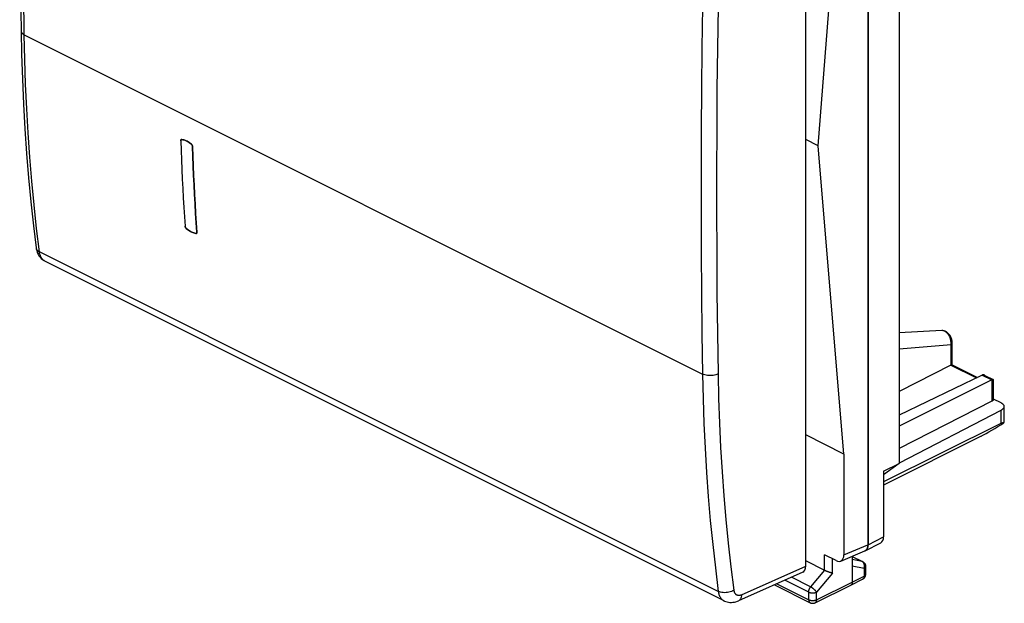
# Model space of a CAD drawing. Units: millimetres. Extents: x -21.9 to 22.2, y -30.7 to 31.2.
# Drawn here: x -21.9 to 22.2, y -30.7 to -4.5 of the extents above; entities that cross this region are included whole.
import ezdxf

# ---------------------------------------------------------------- set-up
doc = ezdxf.new("R2010")
doc.units = ezdxf.units.MM
doc.header["$LTSCALE"] = 15.367
doc.layers.get('0').update_dxf_attribs({"linetype": 'CONTINUOUS'})
doc.layers.add('DRAFT', color=7, linetype='CONTINUOUS')
doc.layers.add('RACCORDO', color=7, linetype='CONTINUOUS')

msp = doc.modelspace()

# ---------------------------------------------------------------- linework, layer by layer
at = {"color": 7, "linetype": 'CONTINUOUS'}
for p, q in [((16.127, 9.857), (16.127, -28.075)), ((16.128, 9.857), (16.128, -28.075)), ((17.53, 7.64), (17.53, -24.432)), ((-14.698, -9.956), (-14.698, -9.963)), ((-14.66, -9.907), (-14.667, -9.908)), ((-14.652, -9.907), (-14.66, -9.907)), ((-14.509, -9.942), (-14.557, -9.926)), ((-14.46, -9.963), (-14.509, -9.942)), ((-14.154, -10.659), (-14.168, -10.228)), ((-13.999, -14.114), (-13.993, -14.111)), ((-13.993, -14.111), (-13.987, -14.107)), ((-13.987, -14.107), (-13.982, -14.101)), ((-13.974, -14.073), (-13.973, -14.06)), ((22.085, -22.05), (17.53, -24.409)), ((22.226, -21.876), (22.226, -22.595)), ((22.085, -22.642), (16.829, -25.249)), ((21.198, -23.205), (16.829, -25.395)), ((17.53, -24.432), (16.829, -24.94)), ((16.829, -24.781), (17.53, -24.432)), ((16.829, -24.781), (16.829, -27.714)), ((16, -28.345), (16.701, -27.983)), ((14.695, -28.784), (14.178, -28.526)), ((14.907, -28.803), (15.986, -28.35)), ((15.421, -28.588), (15.421, -29.757)), ((15.421, -28.595), (15.883, -28.827)), ((14.185, -29.223), (13.335, -28.798)), ((16.021, -29.05), (16.021, -29.398)), ((11.93, -29.871), (13.532, -30.671)), ((13.753, -30.673), (15.355, -29.892)), ((15.357, -29.891), (15.355, -29.892)), ((15.357, -29.891), (15.885, -29.62))]:
    msp.add_line(p, q, dxfattribs=at)
at = {"color": 250, "linetype": 'CONTINUOUS'}
for p, q in [((22.085, -22.05), (22.085, -22.642)), ((16.128, -28.075), (16.829, -27.714)), ((15.048, -28.528), (16.127, -28.075)), ((14.178, -29.22), (14.178, -28.526)), ((14.531, -29.345), (14.531, -28.702)), ((15.421, -28.599), (15.86, -28.819)), ((15.86, -28.819), (15.421, -28.728)), ((15.949, -29.138), (15.421, -29.03)), ((15.949, -29.138), (15.949, -29.486)), ((13.555, -29.964), (12.692, -29.533)), ((14.178, -29.219), (13.555, -29.964)), ((14.531, -29.345), (13.819, -30.197)), ((15.421, -29.757), (15.949, -29.486)), ((12.039, -29.822), (13.467, -30.536)), ((13.467, -30.196), (12.4, -29.663)), ((13.819, -30.537), (15.421, -29.757)), ((13.467, -30.536), (13.467, -30.196)), ((13.819, -30.537), (13.819, -30.197))]:
    msp.add_line(p, q, dxfattribs=at)
at = {"color": 7, "linetype": 'CONTINUOUS'}
for points in [[(-14.678, -9.913), (-14.68, -9.913), (-14.685, -9.918), (-14.689, -9.923), (-14.692, -9.929), (-14.695, -9.935), (-14.697, -9.942), (-14.698, -9.949), (-14.698, -9.956)], [(-14.698, -9.963), (-14.685, -10.394), (-14.669, -10.823), (-14.652, -11.251), (-14.632, -11.678), (-14.61, -12.104), (-14.587, -12.528), (-14.561, -12.952), (-14.533, -13.374), (-14.504, -13.795)], [(-14.667, -9.908), (-14.674, -9.91), (-14.678, -9.913)], [(-14.557, -9.926), (-14.604, -9.914), (-14.652, -9.907)], [(-14.361, -10.016), (-14.41, -9.988), (-14.46, -9.963)], [(-14.22, -10.123), (-14.266, -10.084), (-14.313, -10.048), (-14.361, -10.016)], [(-14.168, -10.228), (-14.169, -10.217), (-14.171, -10.206), (-14.174, -10.196), (-14.177, -10.185), (-14.181, -10.175), (-14.186, -10.166), (-14.191, -10.157), (-14.197, -10.149), (-14.202, -10.141), (-14.208, -10.134), (-14.214, -10.128), (-14.22, -10.123)], [(-13.973, -14.06), (-14.003, -13.639), (-14.031, -13.217), (-14.056, -12.793), (-14.08, -12.369), (-14.102, -11.943), (-14.121, -11.516), (-14.139, -11.088), (-14.154, -10.659)], [(-14.504, -13.795), (-14.502, -13.806), (-14.5, -13.817), (-14.497, -13.827), (-14.493, -13.837), (-14.488, -13.847), (-14.483, -13.857), (-14.478, -13.865), (-14.473, -13.873), (-14.467, -13.881), (-14.461, -13.888), (-14.455, -13.894), (-14.449, -13.899)], [(-14.449, -13.899), (-14.402, -13.938), (-14.354, -13.973), (-14.306, -14.005), (-14.256, -14.033), (-14.207, -14.058), (-14.158, -14.079), (-14.11, -14.095)], [(-14.11, -14.095), (-14.063, -14.107), (-14.017, -14.115)], [(-14.017, -14.115), (-14.008, -14.116), (-14, -14.114), (-13.999, -14.114)], [(-13.982, -14.101), (-13.978, -14.093), (-13.975, -14.083), (-13.974, -14.073)], [(22.079, -21.699), (22.093, -21.707), (22.106, -21.714), (22.119, -21.722), (22.131, -21.73), (22.142, -21.738), (22.153, -21.746), (22.163, -21.755), (22.172, -21.764), (22.181, -21.773), (22.189, -21.782), (22.196, -21.791), (22.202, -21.801), (22.208, -21.81), (22.213, -21.82), (22.217, -21.83), (22.22, -21.839), (22.223, -21.849), (22.225, -21.859), (22.225, -21.869), (22.226, -21.876)], [(22.226, -21.876), (22.226, -21.879), (22.225, -21.889), (22.224, -21.899), (22.221, -21.909), (22.218, -21.919), (22.215, -21.928), (22.21, -21.938), (22.205, -21.948), (22.199, -21.957), (22.192, -21.967), (22.184, -21.976), (22.176, -21.985), (22.167, -21.994), (22.157, -22.002), (22.147, -22.011), (22.136, -22.019), (22.124, -22.027), (22.112, -22.035), (22.099, -22.043), (22.085, -22.05)], [(16, -28.345), (16.005, -28.342), (16.015, -28.336), (16.025, -28.33), (16.034, -28.323), (16.043, -28.315), (16.051, -28.307), (16.059, -28.298), (16.067, -28.288), (16.074, -28.278), (16.081, -28.268), (16.087, -28.257), (16.093, -28.245), (16.099, -28.233), (16.104, -28.221), (16.108, -28.208), (16.112, -28.195), (16.116, -28.181), (16.119, -28.167), (16.122, -28.153), (16.124, -28.138), (16.126, -28.122), (16.127, -28.107), (16.128, -28.091), (16.128, -28.075)], [(16.127, -28.075), (16.127, -28.091), (16.126, -28.106), (16.125, -28.122), (16.123, -28.137), (16.121, -28.152), (16.118, -28.167), (16.115, -28.181), (16.111, -28.194), (16.107, -28.208), (16.103, -28.221), (16.098, -28.233), (16.092, -28.245), (16.086, -28.256), (16.08, -28.267), (16.073, -28.278), (16.066, -28.288), (16.058, -28.297), (16.05, -28.306), (16.042, -28.314), (16.033, -28.322), (16.024, -28.329), (16.014, -28.336)], [(15.974, -28.356), (15.985, -28.352), (15.995, -28.347), (16, -28.345)], [(16.014, -28.336), (16.004, -28.342), (15.994, -28.347), (15.986, -28.35)], [(15.883, -28.827), (15.896, -28.833), (15.908, -28.841), (15.92, -28.849), (15.931, -28.858), (15.941, -28.867), (15.951, -28.877), (15.961, -28.887), (15.969, -28.898), (15.978, -28.91), (15.986, -28.922), (15.993, -28.934), (15.999, -28.947), (16.004, -28.96), (16.009, -28.974), (16.013, -28.988), (16.017, -29.003), (16.019, -29.017), (16.02, -29.032), (16.021, -29.047), (16.021, -29.05)], [(14.325, -29.282), (14.307, -29.276), (14.298, -29.272), (14.29, -29.269), (14.281, -29.265), (14.272, -29.262), (14.264, -29.258), (14.255, -29.255), (14.247, -29.251), (14.239, -29.248), (14.23, -29.244), (14.222, -29.241), (14.215, -29.237), (14.207, -29.234), (14.199, -29.23), (14.192, -29.226), (14.185, -29.223)], [(14.377, -29.301), (14.359, -29.295), (14.351, -29.292), (14.342, -29.289), (14.333, -29.286), (14.325, -29.282)], [(14.402, -29.31), (14.385, -29.304), (14.377, -29.301)], [(14.427, -29.317), (14.41, -29.312), (14.402, -29.31)], [(14.531, -29.345), (14.525, -29.344), (14.519, -29.343), (14.513, -29.341), (14.507, -29.34), (14.5, -29.338), (14.493, -29.336), (14.487, -29.335), (14.48, -29.333), (14.472, -29.331), (14.465, -29.329), (14.458, -29.327), (14.45, -29.325), (14.442, -29.322), (14.435, -29.32), (14.427, -29.317)], [(15.885, -29.62), (15.895, -29.615), (15.906, -29.608), (15.917, -29.601), (15.927, -29.593), (15.937, -29.585), (15.946, -29.576), (15.955, -29.567), (15.964, -29.557), (15.972, -29.547), (15.979, -29.536), (15.986, -29.525), (15.993, -29.513), (15.999, -29.502), (16.004, -29.49), (16.008, -29.477), (16.012, -29.465), (16.015, -29.452), (16.018, -29.439), (16.02, -29.426), (16.021, -29.412), (16.021, -29.398)], [(15.421, -29.757), (15.42, -29.767), (15.42, -29.777), (15.419, -29.787), (15.417, -29.796), (15.416, -29.805), (15.414, -29.814), (15.411, -29.823), (15.408, -29.831), (15.405, -29.839), (15.401, -29.846), (15.397, -29.853), (15.393, -29.86), (15.388, -29.866), (15.383, -29.872), (15.378, -29.877), (15.372, -29.882), (15.366, -29.886), (15.36, -29.89), (15.357, -29.891)], [(13.532, -30.671), (13.544, -30.677), (13.557, -30.682), (13.57, -30.687), (13.583, -30.69), (13.597, -30.693), (13.611, -30.696), (13.624, -30.697), (13.638, -30.698), (13.652, -30.698), (13.667, -30.697), (13.681, -30.695), (13.694, -30.693), (13.708, -30.689), (13.722, -30.685), (13.735, -30.68), (13.748, -30.675), (13.753, -30.673)]]:
    msp.add_lwpolyline(points, dxfattribs=at)
at = {"color": 250, "linetype": 'CONTINUOUS'}
for points in [[(15.883, -28.827), (15.879, -28.825), (15.873, -28.822), (15.866, -28.82), (15.86, -28.819)], [(15.949, -29.138), (15.953, -29.127), (15.956, -29.116), (15.96, -29.104), (15.962, -29.093), (15.965, -29.081), (15.966, -29.069), (15.968, -29.058), (15.969, -29.046), (15.969, -29.034), (15.969, -29.022), (15.969, -29.011), (15.968, -28.999), (15.967, -28.988), (15.965, -28.976), (15.963, -28.965), (15.961, -28.954), (15.958, -28.943), (15.954, -28.933), (15.95, -28.923), (15.946, -28.913), (15.941, -28.903), (15.936, -28.894), (15.931, -28.885), (15.925, -28.876), (15.919, -28.868), (15.913, -28.86), (15.906, -28.853), (15.899, -28.846), (15.891, -28.839), (15.884, -28.833), (15.876, -28.828), (15.868, -28.823), (15.86, -28.819)], [(16.021, -29.05), (16.021, -29.053), (16.021, -29.059), (16.019, -29.065), (16.018, -29.071), (16.016, -29.076), (16.013, -29.082), (16.01, -29.088), (16.006, -29.093), (16.001, -29.099), (15.997, -29.104), (15.991, -29.11), (15.985, -29.115), (15.979, -29.12), (15.972, -29.125), (15.965, -29.129), (15.957, -29.134), (15.949, -29.138)], [(15.949, -29.486), (15.949, -29.496), (15.948, -29.506), (15.947, -29.515), (15.946, -29.525), (15.944, -29.534), (15.942, -29.543), (15.94, -29.551), (15.937, -29.56), (15.933, -29.567), (15.93, -29.575), (15.926, -29.582), (15.921, -29.588), (15.917, -29.595), (15.912, -29.6), (15.906, -29.606), (15.901, -29.61), (15.895, -29.615), (15.888, -29.619)], [(16.021, -29.401), (16.021, -29.406), (16.019, -29.412), (16.018, -29.418), (16.016, -29.424), (16.013, -29.43), (16.01, -29.435), (16.006, -29.441), (16.001, -29.446), (15.997, -29.452), (15.991, -29.457), (15.985, -29.462), (15.979, -29.467), (15.972, -29.472), (15.965, -29.477), (15.957, -29.481), (15.949, -29.486)], [(13.467, -30.196), (13.467, -30.187), (13.468, -30.177), (13.468, -30.167), (13.47, -30.157), (13.471, -30.147), (13.473, -30.137), (13.475, -30.127), (13.478, -30.117), (13.48, -30.107), (13.483, -30.096), (13.487, -30.086), (13.491, -30.076), (13.495, -30.066), (13.499, -30.056), (13.503, -30.046), (13.508, -30.036), (13.513, -30.027), (13.519, -30.017), (13.524, -30.008), (13.53, -29.999), (13.536, -29.99), (13.542, -29.981), (13.549, -29.973), (13.555, -29.964)], [(13.819, -30.197), (13.815, -30.19), (13.81, -30.183), (13.805, -30.175), (13.799, -30.168), (13.794, -30.16), (13.787, -30.153), (13.781, -30.145), (13.774, -30.137), (13.767, -30.129), (13.759, -30.121), (13.752, -30.113), (13.744, -30.105), (13.735, -30.097), (13.727, -30.089), (13.719, -30.081), (13.71, -30.073), (13.701, -30.065), (13.692, -30.058), (13.683, -30.05), (13.674, -30.043), (13.664, -30.035), (13.655, -30.028), (13.646, -30.021), (13.636, -30.014), (13.627, -30.008), (13.618, -30.002), (13.608, -29.995), (13.599, -29.99), (13.59, -29.984), (13.581, -29.979), (13.572, -29.974), (13.564, -29.969), (13.555, -29.964)], [(13.467, -30.196), (13.475, -30.2), (13.484, -30.204), (13.494, -30.208), (13.503, -30.211), (13.513, -30.214), (13.524, -30.217), (13.534, -30.22), (13.545, -30.223), (13.556, -30.225), (13.567, -30.227), (13.578, -30.228), (13.59, -30.23), (13.602, -30.231), (13.613, -30.232), (13.625, -30.232), (13.637, -30.233), (13.649, -30.233), (13.661, -30.233), (13.673, -30.232), (13.684, -30.231), (13.696, -30.23), (13.707, -30.229), (13.719, -30.227), (13.73, -30.225), (13.741, -30.223), (13.752, -30.22), (13.762, -30.218), (13.773, -30.215), (13.783, -30.212), (13.792, -30.208), (13.802, -30.205), (13.811, -30.201), (13.819, -30.197)], [(13.467, -30.536), (13.475, -30.54), (13.484, -30.544), (13.494, -30.548), (13.503, -30.551), (13.513, -30.554), (13.524, -30.557), (13.534, -30.56), (13.545, -30.563), (13.556, -30.565), (13.567, -30.567), (13.578, -30.568), (13.59, -30.57), (13.602, -30.571), (13.613, -30.572), (13.625, -30.572), (13.637, -30.573), (13.649, -30.573), (13.661, -30.572), (13.672, -30.572), (13.684, -30.571), (13.696, -30.57), (13.707, -30.569), (13.719, -30.567), (13.73, -30.565), (13.741, -30.563), (13.752, -30.56), (13.762, -30.558), (13.773, -30.555), (13.783, -30.552), (13.792, -30.548), (13.802, -30.545), (13.811, -30.541), (13.819, -30.537)], [(13.467, -30.536), (13.467, -30.546), (13.468, -30.556), (13.469, -30.566), (13.47, -30.575), (13.472, -30.585), (13.474, -30.593), (13.477, -30.602), (13.479, -30.61), (13.483, -30.618), (13.486, -30.625), (13.49, -30.632), (13.495, -30.639), (13.499, -30.645), (13.504, -30.651), (13.51, -30.656), (13.515, -30.661), (13.521, -30.665), (13.527, -30.669), (13.532, -30.671)], [(13.819, -30.537), (13.819, -30.547), (13.819, -30.557), (13.817, -30.567), (13.816, -30.576), (13.814, -30.585), (13.812, -30.594), (13.809, -30.603), (13.806, -30.611), (13.803, -30.619), (13.799, -30.626), (13.795, -30.633), (13.791, -30.64), (13.786, -30.646), (13.781, -30.652), (13.776, -30.657), (13.77, -30.662), (13.764, -30.666), (13.758, -30.67), (13.753, -30.673)]]:
    msp.add_lwpolyline(points, dxfattribs=at)
at = {"color": 7, "linetype": 'CONTINUOUS'}
for centre, major_axis, ratio, start_param, end_param in [((21.901, -22.695), (0.999, 0.617), 0.08152, -2.400716, -1.294534), ((21.726, -22.901), (0.499, 0.309), 0.08152, 6.102243, 7.000791), ((16.475, -27.537), (-0.224, 0.447), 0.612345, -3.133827, -2.255575), ((14.694, -28.35), (-0.223, 0.448), 0.611675, 2.45844, 4.028323)]:
    msp.add_ellipse(centre, major_axis=major_axis, ratio=ratio, start_param=start_param, end_param=end_param, dxfattribs=at)
at = {"layer": 'DRAFT', "color": 7, "linetype": 'CONTINUOUS'}
for p, q in [((13.898, -10.185), (15.048, 4.746)), ((-14.696, -9.941), (-14.693, -9.931)), ((-14.693, -9.931), (-14.689, -9.923)), ((-14.661, -9.907), (-14.652, -9.907)), ((13.898, -10.185), (13.335, -9.903)), ((15.048, -24.006), (13.898, -10.185)), ((-14.533, -13.374), (-14.504, -13.795)), ((-14.11, -14.095), (-14.157, -14.079)), ((-14.063, -14.107), (-14.11, -14.095)), ((-14.017, -14.115), (-14.063, -14.107)), ((-14.008, -14.115), (-14.017, -14.115)), ((-13.999, -14.114), (-14.008, -14.115)), ((15.048, -24.006), (15.048, -28.528))]:
    msp.add_line(p, q, dxfattribs=at)
at = {"layer": 'DRAFT', "color": 250, "linetype": 'CONTINUOUS'}
msp.add_line((-14, -14.109), (-14.017, -14.115), dxfattribs=at)
at = {"layer": 'DRAFT', "color": 7, "linetype": 'CONTINUOUS'}
for points in [[(-14.698, -9.963), (-14.698, -9.951), (-14.696, -9.941)], [(-14.698, -9.963), (-14.685, -10.394), (-14.669, -10.823), (-14.652, -11.251), (-14.632, -11.678), (-14.61, -12.104), (-14.587, -12.528), (-14.561, -12.952), (-14.533, -13.374)], [(-14.689, -9.923), (-14.683, -9.917), (-14.678, -9.913)], [(-14.678, -9.913), (-14.677, -9.912), (-14.669, -9.908), (-14.661, -9.907)], [(-14.652, -9.907), (-14.605, -9.914), (-14.557, -9.926)], [(-14.557, -9.926), (-14.509, -9.942), (-14.461, -9.962), (-14.412, -9.987), (-14.364, -10.015), (-14.316, -10.047), (-14.267, -10.083), (-14.22, -10.123)], [(-14.22, -10.123), (-14.21, -10.132), (-14.201, -10.142), (-14.193, -10.153), (-14.186, -10.165), (-14.18, -10.178), (-14.175, -10.19), (-14.172, -10.203), (-14.169, -10.216), (-14.168, -10.228)], [(-14.168, -10.228), (-14.154, -10.659), (-14.139, -11.088), (-14.121, -11.516), (-14.102, -11.943), (-14.08, -12.369), (-14.056, -12.793), (-14.031, -13.217), (-14.003, -13.639), (-13.973, -14.06)], [(-14.449, -13.899), (-14.459, -13.89), (-14.468, -13.88), (-14.476, -13.869), (-14.483, -13.857), (-14.49, -13.845), (-14.495, -13.832), (-14.499, -13.82), (-14.502, -13.808), (-14.504, -13.795)], [(-14.303, -14.006), (-14.352, -13.974), (-14.4, -13.939), (-14.449, -13.899)], [(-14.157, -14.079), (-14.206, -14.059), (-14.254, -14.034), (-14.303, -14.006)], [(-13.973, -14.06), (-13.973, -14.072), (-13.975, -14.082), (-13.977, -14.091), (-13.981, -14.099), (-13.986, -14.106), (-13.992, -14.111), (-13.999, -14.114)]]:
    msp.add_lwpolyline(points, dxfattribs=at)
at = {"layer": 'RACCORDO', "color": 7, "linetype": 'CONTINUOUS'}
for p, q in [((13.335, -29.035), (13.335, 8.377)), ((-21.186, -14.763), (-21.186, -14.764)), ((9.669, -30.584), (-20.791, -15.354)), ((19.439, -18.475), (17.53, -18.575)), ((19.439, -18.475), (19.439, -18.475)), ((19.907, -20.006), (19.907, -19.024)), ((19.849, -20.027), (17.53, -21.203)), ((19.906, -20.006), (21.037, -20.571)), ((21.251, -20.468), (17.53, -22.257)), ((21.684, -20.684), (17.53, -22.753)), ((21.372, -20.479), (21.74, -20.663)), ((21.741, -20.665), (21.741, -21.572)), ((21.741, -21.53), (22.079, -21.699)), ((21.684, -21.642), (17.53, -23.755)), ((15.048, -24.006), (13.335, -23.149)), ((13.197, -29.309), (10.314, -30.587))]:
    msp.add_line(p, q, dxfattribs=at)
at = {"layer": 'RACCORDO', "color": 250, "linetype": 'CONTINUOUS'}
for p, q in [((-21.715, -5.21), (8.702, -20.419)), ((9.413, -30.166), (-21.04, -14.939)), ((17.53, -19.295), (19.851, -19.093)), ((19.851, -20.026), (19.851, -19.093)), ((19.849, -20.027), (20.987, -20.596)), ((21.251, -20.468), (21.684, -20.684)), ((21.684, -20.684), (21.684, -21.642)), ((10.456, -30.311), (13.335, -29.035))]:
    msp.add_line(p, q, dxfattribs=at)
at = {"layer": 'RACCORDO', "color": 7, "linetype": 'CONTINUOUS'}
for points in [[(-21.862, 11.421), (-21.885, 9.643), (-21.904, 7.786), (-21.917, 5.932), (-21.923, 4.082), (-21.923, 2.234), (-21.917, 0.39), (-21.904, -1.45), (-21.885, -3.288), (-21.862, -5.033)], [(-21.862, -5.033), (-21.84, -6.083), (-21.803, -7.207), (-21.754, -8.323), (-21.691, -9.432), (-21.614, -10.532), (-21.525, -11.624), (-21.422, -12.707), (-21.305, -13.781), (-21.186, -14.763)], [(-21.186, -14.764), (-21.18, -14.804), (-21.161, -14.889), (-21.135, -14.97), (-21.1, -15.046)], [(-21.1, -15.046), (-21.058, -15.117), (-21.01, -15.181), (-20.955, -15.239), (-20.896, -15.289), (-20.832, -15.332), (-20.791, -15.354)], [(19.907, -19.024), (19.907, -19.016), (19.906, -18.994), (19.904, -18.972), (19.902, -18.95), (19.898, -18.928), (19.894, -18.906), (19.889, -18.884), (19.883, -18.862), (19.876, -18.841), (19.869, -18.82), (19.861, -18.799), (19.852, -18.779), (19.842, -18.758), (19.832, -18.739), (19.821, -18.719), (19.81, -18.7), (19.798, -18.682), (19.785, -18.664), (19.772, -18.647), (19.758, -18.63), (19.744, -18.614), (19.729, -18.599), (19.714, -18.584), (19.698, -18.57), (19.682, -18.557), (19.665, -18.545), (19.648, -18.533), (19.631, -18.523), (19.613, -18.514), (19.596, -18.505), (19.578, -18.498), (19.561, -18.492), (19.543, -18.486), (19.525, -18.482), (19.508, -18.479), (19.491, -18.476), (19.473, -18.475), (19.456, -18.474), (19.439, -18.475)], [(19.851, -20.026), (19.858, -20.023), (19.864, -20.02), (19.87, -20.017), (19.876, -20.015), (19.881, -20.012), (19.885, -20.011), (19.889, -20.009), (19.893, -20.008), (19.896, -20.007), (19.899, -20.006), (19.901, -20.006), (19.903, -20.006), (19.904, -20.006), (19.905, -20.006), (19.906, -20.006)], [(21.372, -20.479), (21.367, -20.477), (21.359, -20.473), (21.351, -20.47), (21.342, -20.467), (21.334, -20.464), (21.325, -20.462), (21.317, -20.461), (21.308, -20.459), (21.3, -20.459), (21.292, -20.459), (21.283, -20.459), (21.275, -20.461), (21.267, -20.462), (21.259, -20.465), (21.251, -20.468)], [(21.74, -20.663), (21.74, -20.663), (21.739, -20.663), (21.737, -20.663), (21.735, -20.663), (21.733, -20.664), (21.73, -20.664), (21.727, -20.665), (21.723, -20.667), (21.719, -20.668), (21.714, -20.67), (21.709, -20.672), (21.704, -20.675), (21.698, -20.678), (21.691, -20.681), (21.684, -20.684)], [(21.741, -20.665), (21.741, -20.664), (21.741, -20.664), (21.74, -20.663)], [(21.741, -21.572), (21.741, -21.577), (21.74, -21.582), (21.739, -21.587), (21.737, -21.592), (21.735, -21.597), (21.732, -21.602), (21.728, -21.607), (21.724, -21.612), (21.72, -21.617), (21.715, -21.621), (21.71, -21.626), (21.704, -21.63), (21.698, -21.634), (21.691, -21.638), (21.684, -21.642)], [(9.668, -30.583), (9.691, -30.595), (9.749, -30.618), (9.809, -30.636), (9.872, -30.649), (9.936, -30.656), (10.002, -30.658), (10.069, -30.654), (10.137, -30.643), (10.204, -30.627), (10.271, -30.605), (10.314, -30.587)]]:
    msp.add_lwpolyline(points, dxfattribs=at)
at = {"layer": 'RACCORDO', "color": 250, "linetype": 'CONTINUOUS'}
for points in [[(-21.715, -5.21), (-21.74, -3.395), (-21.758, -1.576), (-21.77, 0.246), (-21.776, 2.071), (-21.776, 3.899), (-21.77, 5.731), (-21.758, 7.565), (-21.74, 9.403), (-21.715, 11.244)], [(8.702, -3.964), (8.676, -5.805), (8.657, -7.642), (8.644, -9.476), (8.637, -11.308), (8.637, -13.136), (8.644, -14.961), (8.657, -16.784), (8.676, -18.603), (8.702, -20.419)], [(9.4, -3.977), (9.374, -5.816), (9.354, -7.651), (9.342, -9.484), (9.335, -11.313), (9.335, -13.14), (9.342, -14.963), (9.354, -16.784), (9.374, -18.601), (9.4, -20.415)], [(-21.862, -5.033), (-21.857, -5.067), (-21.843, -5.099), (-21.822, -5.13), (-21.793, -5.159), (-21.758, -5.186), (-21.715, -5.21)], [(-21.04, -14.939), (-21.166, -13.892), (-21.28, -12.835), (-21.381, -11.77), (-21.469, -10.697), (-21.544, -9.615), (-21.606, -8.525), (-21.655, -7.428), (-21.692, -6.323), (-21.715, -5.21)], [(-21.186, -14.764), (-21.182, -14.784), (-21.169, -14.82), (-21.148, -14.854), (-21.119, -14.886), (-21.083, -14.914), (-21.04, -14.939)], [(-20.791, -15.354), (-20.822, -15.337), (-20.851, -15.317), (-20.878, -15.294), (-20.903, -15.269), (-20.926, -15.241), (-20.947, -15.211), (-20.966, -15.18), (-20.983, -15.147), (-20.997, -15.113), (-21.009, -15.078), (-21.02, -15.043), (-21.028, -15.008), (-21.035, -14.974), (-21.04, -14.939)], [(19.462, -18.475), (19.447, -18.475), (19.439, -18.475)], [(19.851, -19.093), (19.852, -19.072), (19.853, -19.051), (19.854, -19.03), (19.853, -19.009), (19.852, -18.987), (19.85, -18.965), (19.847, -18.943), (19.844, -18.921), (19.84, -18.9), (19.835, -18.878), (19.829, -18.856), (19.823, -18.835), (19.816, -18.814), (19.808, -18.793), (19.8, -18.772), (19.791, -18.752), (19.781, -18.732), (19.771, -18.713), (19.761, -18.694), (19.75, -18.676), (19.738, -18.658), (19.726, -18.641), (19.713, -18.625), (19.7, -18.609), (19.687, -18.594), (19.673, -18.58), (19.659, -18.567), (19.645, -18.554), (19.63, -18.543), (19.616, -18.532), (19.601, -18.522), (19.586, -18.513), (19.57, -18.505), (19.555, -18.497), (19.539, -18.491), (19.524, -18.486), (19.508, -18.482), (19.493, -18.478), (19.478, -18.476), (19.462, -18.475)], [(19.851, -19.093), (19.859, -19.088), (19.867, -19.083), (19.875, -19.078), (19.881, -19.072), (19.887, -19.067), (19.893, -19.061), (19.897, -19.055), (19.901, -19.048), (19.903, -19.042), (19.905, -19.036), (19.906, -19.029), (19.907, -19.024)], [(9.4, -20.415), (9.35, -20.437), (9.296, -20.455), (9.238, -20.469), (9.177, -20.48), (9.113, -20.487), (9.049, -20.489), (8.985, -20.488), (8.922, -20.482), (8.861, -20.471), (8.804, -20.457), (8.75, -20.44), (8.702, -20.419)], [(8.702, -20.419), (8.727, -21.532), (8.765, -22.638), (8.817, -23.737), (8.882, -24.828), (8.962, -25.912), (9.054, -26.988), (9.16, -28.056), (9.28, -29.115), (9.413, -30.166)], [(9.4, -20.415), (9.424, -21.522), (9.462, -22.622), (9.514, -23.715), (9.579, -24.8), (9.658, -25.878), (9.75, -26.948), (9.855, -28.009), (9.975, -29.063), (10.107, -30.108)], [(10.107, -30.108), (10.058, -30.137), (10.004, -30.162), (9.947, -30.183), (9.886, -30.2), (9.823, -30.212), (9.759, -30.22), (9.695, -30.223), (9.633, -30.221), (9.572, -30.214), (9.515, -30.203), (9.461, -30.186), (9.413, -30.166)], [(9.413, -30.166), (9.418, -30.2), (9.425, -30.234), (9.434, -30.269), (9.444, -30.304), (9.457, -30.339), (9.472, -30.373), (9.489, -30.406), (9.508, -30.438), (9.529, -30.468), (9.553, -30.496), (9.578, -30.521), (9.606, -30.545), (9.635, -30.565), (9.668, -30.583)], [(10.107, -30.108), (10.109, -30.125), (10.113, -30.143), (10.117, -30.16), (10.123, -30.177), (10.129, -30.195), (10.137, -30.212), (10.145, -30.228), (10.155, -30.244), (10.166, -30.259), (10.178, -30.273), (10.191, -30.286), (10.205, -30.298), (10.219, -30.308), (10.235, -30.317), (10.252, -30.325), (10.269, -30.331), (10.286, -30.335), (10.304, -30.338), (10.322, -30.339), (10.34, -30.339), (10.358, -30.338), (10.375, -30.336), (10.393, -30.332), (10.41, -30.328), (10.426, -30.323), (10.441, -30.317), (10.456, -30.311)], [(10.456, -30.311), (10.452, -30.366), (10.442, -30.418), (10.426, -30.464), (10.405, -30.505), (10.379, -30.54), (10.349, -30.567), (10.315, -30.587)]]:
    msp.add_lwpolyline(points, dxfattribs=at)
at = {"layer": 'RACCORDO', "color": 7, "linetype": 'CONTINUOUS'}
for centre, major_axis, ratio, start_param, end_param in [((19.848, -20.201), (0.087, 0.18), 0.601612, 0.659037, 0.667763), ((12.981, -28.858), (-0.224, 0.447), 0.611961, -3.170106, -2.256009)]:
    msp.add_ellipse(centre, major_axis=major_axis, ratio=ratio, start_param=start_param, end_param=end_param, dxfattribs=at)

doc.saveas('drawing.dxf')
